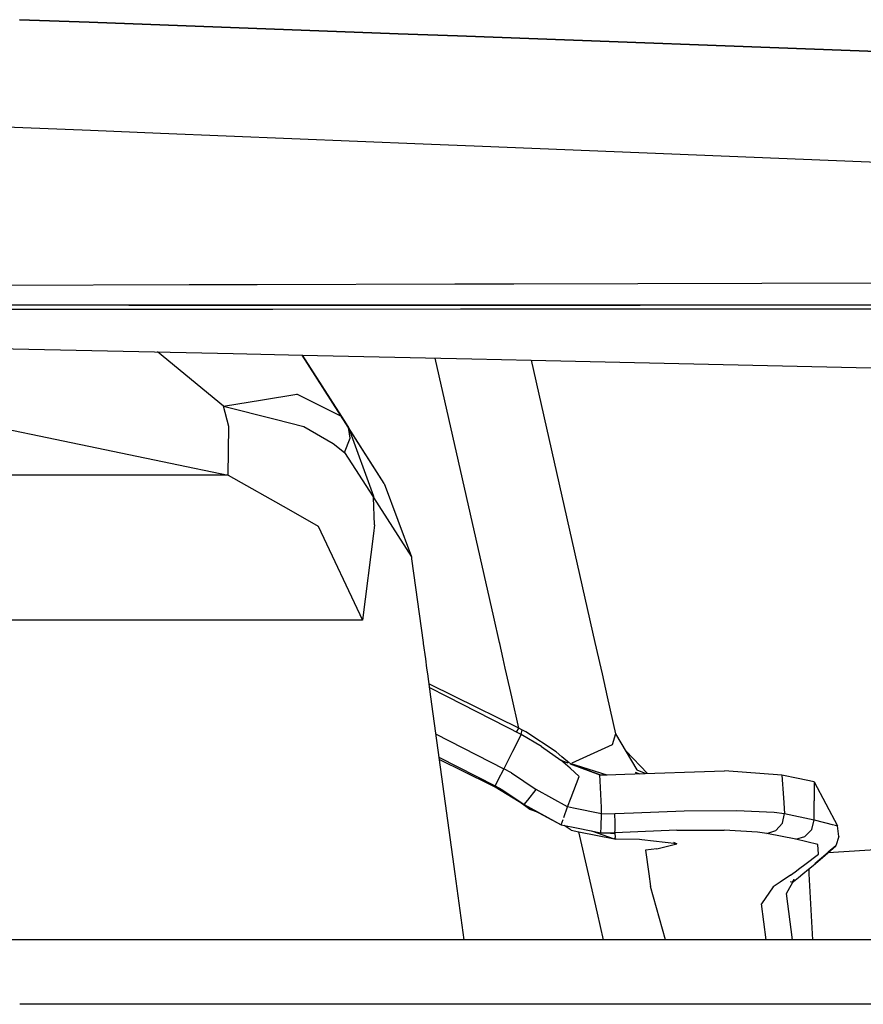
# Model space of a CAD drawing. Units: millimetres. Extents: x -1258 to 1258, y -306 to 3340.
# Drawn here: x -532 to -488, y 1225 to 1276 of the extents above; entities that cross this region are included whole.
import ezdxf

# ---------------------------------------------------------------- set-up
doc = ezdxf.new("R2010")
doc.units = ezdxf.units.MM
doc.layers.add('TFR-TRI', color=7, linetype='CONTINUOUS', true_color=0xffffff)

msp = doc.modelspace()

# ---------------------------------------------------------------- linework, layer by layer
at = {"layer": 'TFR-TRI', "color": 18, "linetype": 'CONTINUOUS'}
for p, q in [((-532.011714, 1276.123781), (-528.364253, 1275.988161)), ((-528.364253, 1275.988161), (-532.011714, 1276.123781)), ((-512.212398, 1275.38672), (-528.364253, 1275.988161)), ((-528.364253, 1275.988161), (-512.212398, 1275.38672)), ((-509.110347, 1275.27112), (-512.212398, 1275.38672)), ((-512.212398, 1275.38672), (-509.110347, 1275.27112)), ((-403.053707, 1271.322389), (-509.110347, 1275.27112)), ((-509.110347, 1275.27112), (-403.053707, 1271.322389)), ((-528.304683, 1270.325563), (-536.114253, 1270.643922)), ((-528.304683, 1270.325563), (-536.114253, 1270.643922)), ((-524.647945, 1270.176515), (-528.304683, 1270.325563)), ((-524.647945, 1270.176515), (-528.304683, 1270.325563)), ((-510.906246, 1269.61609), (-524.647945, 1270.176515)), ((-510.906246, 1269.61609), (-524.647945, 1270.176515)), ((-507.802242, 1269.489503), (-510.906246, 1269.61609)), ((-507.802242, 1269.489503), (-510.906246, 1269.61609)), ((-440.996089, 1266.76526), (-507.801753, 1269.489503)), ((-440.996089, 1266.76526), (-507.801753, 1269.489503)), ((-523.14355, 1262.253908), (-537.241207, 1262.218507)), ((-523.14355, 1262.253908), (-537.241207, 1262.218507)), ((-519.588375, 1262.262819), (-523.14355, 1262.253908)), ((-519.588375, 1262.262819), (-523.14355, 1262.253908)), ((-509.248531, 1262.28882), (-519.588375, 1262.262819)), ((-509.248531, 1262.28882), (-519.588375, 1262.262819)), ((-506.174312, 1262.29651), (-509.248531, 1262.28882)), ((-506.174312, 1262.29651), (-509.248531, 1262.28882)), ((-451.369136, 1262.434572), (-506.174312, 1262.29651)), ((-451.369136, 1262.434572), (-506.174312, 1262.29651)), ((-522.323726, 1260.971803), (-537.25146, 1260.967165)), ((-522.468257, 1261.197633), (-537.013179, 1261.198732)), ((-522.468257, 1261.197633), (-537.013179, 1261.198732)), ((-522.461421, 1261.186769), (-526.2915, 1261.18506)), ((-526.2915, 1261.18506), (-522.460933, 1261.186525)), ((-518.907222, 1261.197267), (-522.468257, 1261.197633)), ((-518.907222, 1261.197267), (-522.468257, 1261.197633)), ((-518.901851, 1261.188356), (-522.460933, 1261.186769)), ((-522.460933, 1261.186525), (-518.901363, 1261.188112)), ((-518.764156, 1260.973024), (-522.323726, 1260.971803)), ((-509.00146, 1261.196413), (-518.907222, 1261.197267)), ((-509.00146, 1261.196413), (-518.907222, 1261.197267)), ((-515.359859, 1261.189821), (-518.901851, 1261.188356)), ((-518.901363, 1261.188112), (-509.000484, 1261.192018)), ((-508.951656, 1260.976076), (-518.763667, 1260.973024)), ((-515.359859, 1261.189821), (-509.000484, 1261.19214)), ((-505.925777, 1261.19629), (-509.00146, 1261.196413)), ((-505.925777, 1261.19629), (-509.00146, 1261.196413)), ((-509.000484, 1261.19214), (-505.9248, 1261.193361)), ((-509.000484, 1261.192018), (-505.9248, 1261.193117)), ((-505.875972, 1260.977052), (-508.951656, 1260.976076)), ((-481.028316, 1261.194337), (-505.925777, 1261.19629)), ((-481.028316, 1261.194337), (-505.925777, 1261.19629)), ((-505.9248, 1261.193117), (-499.576167, 1261.19568)), ((-505.9248, 1261.193361), (-499.848628, 1261.19568)), ((-424.896968, 1261.002321), (-505.875972, 1260.977052)), ((-537.221187, 1259.018922), (-520.844234, 1258.657228)), ((-521.354976, 1255.912599), (-524.795894, 1258.744508)), ((-521.354976, 1255.912599), (-524.795894, 1258.744508)), ((-520.844234, 1258.657228), (-517.232417, 1258.577394)), ((-517.232417, 1258.577394), (-508.364742, 1258.381715)), ((-517.232417, 1258.577394), (-515.183101, 1255.37317)), ((-517.232417, 1258.577394), (-515.183101, 1255.37317)), ((-512.943355, 1251.86963), (-517.232417, 1258.577394)), ((-507.22314, 1244.87549), (-510.289058, 1258.424074)), ((-507.22314, 1244.87549), (-510.289058, 1258.424074)), ((-508.364253, 1258.381715), (-505.273433, 1258.313478)), ((-505.273433, 1258.313478), (-486.63525, 1257.901857)), ((-505.272945, 1258.313478), (-501.933101, 1243.552614)), ((-542.145015, 1256.678712), (-521.111812, 1252.309328)), ((-542.145015, 1256.678712), (-521.111812, 1252.309328)), ((-521.354976, 1255.912599), (-519.304195, 1256.249269)), ((-521.354976, 1255.912599), (-519.304195, 1256.249269)), ((-519.304195, 1256.249269), (-517.512203, 1256.543581)), ((-519.304195, 1256.249269), (-517.512203, 1256.543581)), ((-515.183101, 1255.37317), (-517.512203, 1256.543581)), ((-515.183101, 1255.37317), (-517.512203, 1256.543581)), ((-521.061519, 1254.853395), (-521.354976, 1255.912599)), ((-521.061519, 1254.853395), (-521.354976, 1255.912599)), ((-521.354976, 1255.912599), (-518.653804, 1255.232301)), ((-521.354976, 1255.912599), (-518.653804, 1255.232301)), ((-518.653804, 1255.232301), (-517.152339, 1254.853761)), ((-518.653804, 1255.232301), (-517.152339, 1254.853761)), ((-515.183101, 1255.37317), (-514.932125, 1254.979982)), ((-515.183101, 1255.37317), (-514.932125, 1254.979982)), ((-521.111812, 1252.309328), (-521.061519, 1254.853395)), ((-521.111812, 1252.309328), (-521.061519, 1254.853395)), ((-517.152339, 1254.853761), (-515.607417, 1253.960695)), ((-517.152339, 1254.853761), (-515.607417, 1253.960695)), ((-514.932125, 1254.979982), (-514.841304, 1254.838258)), ((-514.841304, 1254.838258), (-514.807613, 1254.785646)), ((-512.943355, 1251.86963), (-514.807613, 1254.785646)), ((-514.72607, 1254.24402), (-514.807613, 1254.785646)), ((-514.72607, 1254.24402), (-514.807613, 1254.785646)), ((-512.943355, 1251.86963), (-514.807613, 1254.785646)), ((-514.807613, 1254.785402), (-513.515132, 1251.196901)), ((-514.807613, 1254.785402), (-513.515132, 1251.196901)), ((-515.023433, 1253.49048), (-514.72607, 1254.24402)), ((-515.023433, 1253.49048), (-514.72607, 1254.24402)), ((-515.607417, 1253.960695), (-515.023433, 1253.49048)), ((-515.607417, 1253.960695), (-515.023433, 1253.49048)), ((-515.023433, 1253.49048), (-513.519527, 1251.172975)), ((-515.023433, 1253.49048), (-513.519527, 1251.172975)), ((-521.111812, 1252.309328), (-559.594722, 1252.309328)), ((-521.111812, 1252.309328), (-559.594722, 1252.309328)), ((-521.111812, 1252.309328), (-517.950679, 1250.518068)), ((-521.111812, 1252.309328), (-517.950679, 1250.518068)), ((-512.943355, 1251.86963), (-511.527828, 1248.031374)), ((-513.519527, 1251.172975), (-513.506832, 1251.1261)), ((-513.519527, 1251.172975), (-513.506832, 1251.1261)), ((-513.515132, 1251.196901), (-513.506832, 1251.1261)), ((-513.515132, 1251.196901), (-513.506832, 1251.1261)), ((-513.452144, 1249.695436), (-513.506832, 1251.1261)), ((-513.452144, 1249.695436), (-513.506832, 1251.1261)), ((-513.506832, 1251.1261), (-511.527828, 1248.031374)), ((-513.506832, 1251.1261), (-511.527828, 1248.031374)), ((-517.949214, 1250.517213), (-516.394527, 1249.63611)), ((-517.949214, 1250.517213), (-516.394527, 1249.63611)), ((-516.394527, 1249.63611), (-514.074214, 1244.7157)), ((-516.394527, 1249.63611), (-514.074214, 1244.7157)), ((-513.452144, 1249.695436), (-513.506832, 1249.258546)), ((-513.452144, 1249.695436), (-513.506832, 1249.258546)), ((-513.506832, 1249.258058), (-514.074214, 1244.7157)), ((-513.506832, 1249.258058), (-514.074214, 1244.7157)), ((-511.527828, 1248.031374), (-511.513667, 1247.927125)), ((-511.513667, 1247.926515), (-510.91357, 1243.552614)), ((-506.923824, 1243.552614), (-507.222652, 1244.875001)), ((-506.923824, 1243.552614), (-507.222652, 1244.875001)), ((-514.074214, 1244.7157), (-539.156734, 1244.7157)), ((-514.074214, 1244.7157), (-539.156734, 1244.7157)), ((-510.91357, 1243.552614), (-510.905269, 1243.49109)), ((-510.905269, 1243.490968), (-510.794917, 1242.691041)), ((-506.911128, 1243.494997), (-506.923824, 1243.552614)), ((-506.911128, 1243.494997), (-506.923824, 1243.552614)), ((-506.729976, 1242.694826), (-506.911128, 1243.494752)), ((-506.729976, 1242.694826), (-506.911128, 1243.494752)), ((-501.933101, 1243.552614), (-501.628902, 1242.207887)), ((-510.794917, 1242.691041), (-510.729, 1242.208253)), ((-506.619625, 1242.208009), (-506.729976, 1242.694826)), ((-506.619625, 1242.208009), (-506.729976, 1242.694826)), ((-510.729, 1242.208253), (-510.688472, 1241.912355)), ((-506.55273, 1241.912355), (-506.619625, 1242.208009)), ((-506.55273, 1241.912355), (-506.619625, 1242.208009)), ((-501.628902, 1242.207887), (-501.562007, 1241.912355)), ((-510.688472, 1241.912355), (-510.523433, 1240.709352)), ((-506.280269, 1240.709108), (-506.55273, 1241.912355)), ((-506.280269, 1240.709108), (-506.55273, 1241.912355)), ((-501.562007, 1241.912355), (-501.289546, 1240.708986)), ((-510.610835, 1241.385988), (-510.616695, 1241.388795)), ((-510.610835, 1241.385988), (-510.616695, 1241.388795)), ((-509.236812, 1240.709352), (-510.610835, 1241.385988)), ((-509.236812, 1240.709352), (-510.610835, 1241.385988)), ((-509.64648, 1240.709352), (-510.589839, 1241.193239)), ((-510.522945, 1240.708131), (-509.252437, 1231.447633)), ((-505.785152, 1238.729249), (-509.64355, 1240.708009)), ((-509.235347, 1240.708742), (-509.235835, 1240.708742)), ((-509.235347, 1240.708742), (-509.235835, 1240.708742)), ((-505.909664, 1239.070802), (-509.233882, 1240.708009)), ((-505.909664, 1239.070802), (-509.233882, 1240.708009)), ((-505.909664, 1239.070802), (-506.279781, 1240.708009)), ((-505.909664, 1239.070802), (-506.279781, 1240.708009)), ((-501.289546, 1240.707521), (-500.849605, 1238.763307)), ((-506.024898, 1238.852052), (-505.909664, 1239.070802)), ((-506.024898, 1238.852052), (-505.909664, 1239.070802)), ((-505.745601, 1238.982667), (-505.909664, 1239.070802)), ((-505.745601, 1238.982667), (-505.909664, 1239.070802)), ((-510.257808, 1238.775758), (-506.69775, 1236.949708)), ((-510.257808, 1238.775758), (-506.69775, 1236.949708)), ((-505.785152, 1238.729249), (-506.241207, 1237.839357)), ((-505.785152, 1238.729249), (-506.241207, 1237.839357)), ((-505.745601, 1238.982667), (-505.7998, 1238.736818)), ((-505.745601, 1238.982667), (-505.7998, 1238.736818)), ((-504.721675, 1238.115114), (-505.785152, 1238.729249)), ((-505.544429, 1238.872804), (-505.745601, 1238.982667)), ((-505.544429, 1238.872804), (-505.745601, 1238.982667)), ((-503.966304, 1237.829469), (-505.544429, 1238.872804)), ((-503.966304, 1237.829469), (-505.544429, 1238.872804)), ((-500.849605, 1238.763307), (-501.025875, 1238.202272)), ((-500.849605, 1238.763307), (-501.025875, 1238.202272)), ((-500.849605, 1238.763307), (-499.734859, 1236.896974)), ((-504.721675, 1238.115114), (-503.712886, 1237.390382)), ((-501.025875, 1238.202272), (-503.134273, 1237.241457)), ((-501.025875, 1238.202272), (-503.134273, 1237.241457)), ((-510.090328, 1237.553712), (-507.152828, 1236.052248)), ((-510.090328, 1237.553712), (-507.152828, 1236.052248)), ((-506.241207, 1237.839357), (-506.69775, 1236.949708)), ((-506.241207, 1237.839357), (-506.69775, 1236.949708)), ((-503.655269, 1237.570558), (-503.966304, 1237.829469)), ((-503.655269, 1237.570558), (-503.966304, 1237.829469)), ((-503.256832, 1237.238161), (-503.655269, 1237.570314)), ((-503.256832, 1237.238161), (-503.655269, 1237.570314)), ((-500.324703, 1237.884523), (-499.187496, 1236.700685)), ((-507.383785, 1236.097414), (-510.072261, 1237.422365)), ((-503.591792, 1237.28882), (-503.712886, 1237.390382)), ((-503.605464, 1237.350221), (-503.712886, 1237.390382)), ((-503.591792, 1237.28882), (-503.712886, 1237.390382)), ((-503.695796, 1237.375612), (-503.603511, 1237.341554)), ((-503.695796, 1237.375612), (-503.604976, 1237.347169)), ((-503.359859, 1237.25818), (-503.605464, 1237.349977)), ((-503.604976, 1237.347169), (-503.367671, 1237.272951)), ((-503.603511, 1237.341554), (-503.355464, 1237.249513)), ((-503.220699, 1236.978517), (-503.591792, 1237.28882)), ((-503.220699, 1236.978517), (-503.591792, 1237.28882)), ((-503.246089, 1237.234743), (-501.309078, 1236.628419)), ((-501.683101, 1236.63025), (-503.233882, 1237.210939)), ((-503.229976, 1237.203126), (-501.683101, 1236.63025)), ((-506.69775, 1236.949708), (-507.01855, 1236.317506)), ((-506.69775, 1236.949708), (-507.01855, 1236.317506)), ((-506.294429, 1236.731447), (-506.69775, 1236.949708)), ((-506.294429, 1236.731447), (-506.69775, 1236.949708)), ((-506.294429, 1236.731447), (-505.009761, 1235.866457)), ((-506.294429, 1236.731447), (-505.009761, 1235.866457)), ((-502.748531, 1236.542116), (-503.220699, 1236.978517)), ((-502.748531, 1236.542116), (-503.220699, 1236.978517)), ((-503.171871, 1235.434694), (-502.748531, 1236.542116)), ((-503.171871, 1235.434694), (-502.748531, 1236.542116)), ((-501.683101, 1236.63025), (-501.303707, 1236.633424)), ((-501.667476, 1236.315553), (-501.683101, 1236.63025)), ((-501.667476, 1236.315553), (-501.683101, 1236.63025)), ((-501.683101, 1236.63025), (-501.296382, 1236.624269)), ((-501.303707, 1236.633424), (-500.374019, 1236.662843)), ((-500.374019, 1236.662843), (-495.158687, 1236.828493)), ((-499.619625, 1236.686891), (-499.814937, 1236.752809)), ((-499.814937, 1236.752809), (-499.619136, 1236.686891)), ((-499.734859, 1236.896974), (-499.266109, 1236.698122)), ((-492.157222, 1236.606325), (-495.158687, 1236.828493)), ((-492.157222, 1236.606325), (-492.075679, 1235.423952)), ((-491.30273, 1236.434938), (-492.157222, 1236.606325)), ((-492.157222, 1236.606325), (-492.075679, 1235.423952)), ((-489.741207, 1232.561403), (-427.700679, 1236.747316)), ((-489.741207, 1232.561403), (-427.700679, 1236.747316)), ((-507.140132, 1235.977296), (-507.383785, 1236.097414)), ((-507.01855, 1236.317506), (-507.152828, 1236.052248)), ((-507.01855, 1236.317506), (-507.152828, 1236.052248)), ((-507.140132, 1235.977296), (-507.152828, 1236.052248)), ((-507.152828, 1236.052248), (-506.792476, 1235.858034)), ((-507.152828, 1236.052248), (-506.792476, 1235.858034)), ((-507.140132, 1235.977296), (-507.152828, 1236.052248)), ((-505.571773, 1235.028078), (-507.140132, 1235.977296)), ((-501.597652, 1234.924928), (-501.667476, 1236.315553)), ((-501.597652, 1234.924928), (-501.667476, 1236.315553)), ((-490.472652, 1236.266603), (-491.30273, 1236.434938)), ((-490.472652, 1236.266603), (-490.472652, 1235.269166)), ((-490.472652, 1236.266603), (-490.472652, 1235.269166)), ((-490.472652, 1236.266603), (-489.256832, 1233.963624)), ((-506.792476, 1235.858034), (-505.628414, 1235.077516)), ((-506.792476, 1235.858034), (-505.628414, 1235.077516)), ((-505.360347, 1234.833864), (-506.225582, 1235.460084)), ((-506.225582, 1235.460084), (-505.571773, 1235.028078)), ((-505.446285, 1235.309083), (-505.009761, 1235.866457)), ((-505.446285, 1235.309083), (-505.009761, 1235.866457)), ((-503.358394, 1234.947511), (-505.009761, 1235.866457)), ((-503.358394, 1234.947511), (-505.009761, 1235.866457)), ((-505.628414, 1235.077516), (-505.446285, 1235.309083)), ((-505.628414, 1235.077516), (-505.446285, 1235.309083)), ((-505.628414, 1235.077516), (-503.700191, 1234.00879)), ((-505.571773, 1235.028078), (-505.628414, 1235.077516)), ((-505.571773, 1235.028078), (-505.628414, 1235.077516)), ((-505.628414, 1235.077516), (-503.700191, 1234.00879)), ((-505.457515, 1234.926149), (-505.571773, 1235.028078)), ((-505.457515, 1234.926149), (-505.571773, 1235.028078)), ((-505.571773, 1235.028078), (-503.700191, 1234.00879)), ((-503.561031, 1234.390504), (-503.358394, 1234.947511)), ((-503.561031, 1234.390504), (-503.358394, 1234.947511)), ((-503.358394, 1234.947511), (-503.171871, 1235.434694)), ((-503.358394, 1234.947511), (-503.171871, 1235.434694)), ((-503.047847, 1234.885011), (-503.358394, 1234.947511)), ((-503.047847, 1234.885011), (-503.358394, 1234.947511)), ((-492.075679, 1235.423952), (-492.019039, 1234.597291)), ((-492.075679, 1235.423952), (-492.019039, 1234.597291)), ((-490.472652, 1234.271486), (-490.472652, 1235.269166)), ((-490.472652, 1234.271486), (-490.472652, 1235.269166)), ((-505.37939, 1234.852907), (-505.457515, 1234.926149)), ((-505.37939, 1234.852907), (-505.457515, 1234.926149)), ((-505.360347, 1234.833864), (-505.37939, 1234.852907)), ((-505.360347, 1234.833864), (-505.37939, 1234.852907)), ((-505.360347, 1234.833864), (-504.952144, 1234.690553)), ((-503.047359, 1234.885011), (-503.047847, 1234.885011)), ((-503.047359, 1234.885011), (-503.047847, 1234.885011)), ((-501.581539, 1234.591066), (-503.047359, 1234.885011)), ((-501.581539, 1234.591066), (-503.047359, 1234.885011)), ((-501.6123, 1233.901613), (-501.581539, 1234.591066)), ((-501.6123, 1233.901613), (-501.581539, 1234.591066)), ((-501.581539, 1234.591066), (-501.597652, 1234.924928)), ((-501.581539, 1234.591066), (-501.597652, 1234.924928)), ((-501.581539, 1234.591066), (-500.888179, 1234.597047)), ((-501.581539, 1234.591066), (-500.888179, 1234.597047)), ((-500.888179, 1234.597047), (-499.916011, 1234.637453)), ((-500.888179, 1234.597047), (-499.916011, 1234.637453)), ((-500.870113, 1234.112794), (-500.888179, 1234.597047)), ((-500.870113, 1234.112794), (-500.888179, 1234.597047)), ((-499.916011, 1234.637453), (-497.267085, 1234.747438)), ((-499.916011, 1234.637453), (-497.267085, 1234.747438)), ((-497.267085, 1234.747438), (-494.525386, 1234.764528)), ((-497.267085, 1234.747438), (-494.525386, 1234.764528)), ((-494.525386, 1234.764528), (-492.565914, 1234.666627)), ((-494.525386, 1234.764528), (-492.565914, 1234.666627)), ((-492.565914, 1234.666627), (-492.019039, 1234.597291)), ((-492.565914, 1234.666627), (-492.019039, 1234.597291)), ((-492.133296, 1234.09131), (-492.019039, 1234.597291)), ((-492.133296, 1234.09131), (-492.019039, 1234.597291)), ((-492.019039, 1234.597291), (-490.472652, 1234.271486)), ((-492.019039, 1234.597291), (-490.472652, 1234.271486)), ((-503.700191, 1234.00879), (-503.596675, 1234.291872)), ((-503.700191, 1234.00879), (-503.596675, 1234.291872)), ((-503.700191, 1234.00879), (-502.809078, 1233.830812)), ((-503.180171, 1233.734987), (-503.5415, 1233.97693)), ((-500.869136, 1233.909181), (-500.870113, 1234.112794)), ((-500.869136, 1233.909181), (-500.870113, 1234.112794)), ((-492.472652, 1233.70862), (-492.133296, 1234.09131)), ((-492.472652, 1233.70862), (-492.133296, 1234.09131)), ((-490.602046, 1233.769289), (-490.472652, 1234.271486)), ((-490.602046, 1233.769289), (-490.472652, 1234.271486)), ((-490.472652, 1234.271486), (-489.454097, 1234.013429)), ((-490.472652, 1234.271486), (-489.454097, 1234.013429)), ((-489.428218, 1234.006837), (-489.256832, 1233.963624)), ((-489.428218, 1234.006837), (-489.256832, 1233.963624)), ((-489.175289, 1233.396608), (-489.256832, 1233.963624)), ((-503.180171, 1233.734987), (-502.769527, 1233.653566)), ((-502.809078, 1233.830812), (-501.624996, 1233.59424)), ((-502.270015, 1231.447267), (-502.769527, 1233.653566)), ((-502.270015, 1231.447267), (-502.769039, 1233.653566)), ((-502.270015, 1231.447267), (-502.769039, 1233.653566)), ((-502.769039, 1233.653322), (-500.909175, 1233.284425)), ((-502.110835, 1233.691286), (-500.925289, 1233.274538)), ((-501.624996, 1233.59424), (-501.6123, 1233.901613)), ((-501.624996, 1233.59424), (-501.6123, 1233.901613)), ((-501.624996, 1233.59424), (-500.896968, 1233.59778)), ((-501.624996, 1233.59424), (-500.896968, 1233.59778)), ((-500.875484, 1233.539064), (-501.624996, 1233.59424)), ((-500.896968, 1233.59778), (-500.873042, 1233.749269)), ((-500.896968, 1233.59778), (-500.873042, 1233.749269)), ((-499.691402, 1233.646608), (-500.896968, 1233.59778)), ((-499.691402, 1233.646608), (-500.896968, 1233.59778)), ((-500.875484, 1233.539064), (-500.896968, 1233.59778)), ((-500.875484, 1233.539064), (-500.896968, 1233.59778)), ((-500.850582, 1233.390626), (-500.875484, 1233.539064)), ((-500.850582, 1233.390626), (-500.875484, 1233.539064)), ((-500.873042, 1233.749269), (-500.869136, 1233.909181)), ((-500.873042, 1233.749269), (-500.869136, 1233.909181)), ((-497.643062, 1233.729738), (-499.691402, 1233.646608)), ((-497.643062, 1233.729738), (-499.691402, 1233.646608)), ((-497.643062, 1233.729738), (-495.183101, 1233.73279)), ((-497.643062, 1233.729738), (-495.183101, 1233.73279)), ((-493.431636, 1233.624269), (-495.183101, 1233.73279)), ((-493.431636, 1233.624269), (-495.183101, 1233.73279)), ((-492.945796, 1233.551759), (-493.431636, 1233.624269)), ((-492.945796, 1233.551759), (-493.431636, 1233.624269)), ((-492.945796, 1233.551759), (-492.472652, 1233.70862)), ((-492.945796, 1233.551759), (-492.472652, 1233.70862)), ((-491.439937, 1233.257692), (-492.945796, 1233.551759)), ((-491.439937, 1233.257692), (-492.945796, 1233.551759)), ((-491.439937, 1233.257692), (-490.95605, 1233.398195)), ((-491.439937, 1233.257692), (-490.95605, 1233.398195)), ((-490.95605, 1233.398195), (-490.602046, 1233.769289)), ((-490.95605, 1233.398195), (-490.602046, 1233.769289)), ((-489.175289, 1233.396608), (-489.347652, 1232.909425)), ((-500.925289, 1233.274538), (-500.892574, 1233.294801)), ((-500.925289, 1233.274538), (-500.892574, 1233.294801)), ((-500.83398, 1233.269289), (-500.925289, 1233.274538)), ((-500.83398, 1233.269289), (-500.89355, 1233.294313)), ((-500.892574, 1233.294801), (-500.850582, 1233.390626)), ((-500.892574, 1233.294801), (-500.850582, 1233.390626)), ((-500.869625, 1233.276491), (-500.83398, 1233.269289)), ((-500.833492, 1233.269289), (-500.83398, 1233.269289)), ((-499.599117, 1233.236696), (-500.833492, 1233.269289)), ((-499.483882, 1233.233644), (-499.599117, 1233.236696)), ((-497.643062, 1233.021608), (-499.483882, 1233.233644)), ((-498.699703, 1232.749513), (-497.643062, 1233.021608)), ((-498.699703, 1232.749513), (-497.643062, 1233.021608)), ((-497.82275, 1233.098146), (-497.643062, 1233.021608)), ((-490.276851, 1232.98633), (-491.439937, 1233.257692)), ((-490.276851, 1232.98633), (-491.439937, 1233.257692)), ((-490.248531, 1232.480714), (-490.276851, 1232.98633)), ((-490.248531, 1232.480714), (-490.276851, 1232.98633)), ((-490.029292, 1232.306764), (-489.347652, 1232.909425)), ((-489.347652, 1232.909425), (-489.740718, 1232.574342)), ((-498.699703, 1232.749513), (-499.291011, 1232.693483)), ((-498.699703, 1232.749513), (-499.291011, 1232.693483)), ((-499.291011, 1232.693483), (-499.11816, 1231.447267)), ((-499.291011, 1232.693483), (-499.11816, 1231.447267)), ((-490.95605, 1231.93213), (-490.248531, 1232.480714)), ((-490.95605, 1231.93213), (-490.248531, 1232.480714)), ((-490.442378, 1231.995363), (-489.740718, 1232.574342)), ((-491.215328, 1231.741212), (-490.95605, 1231.93213)), ((-491.215328, 1231.741212), (-490.95605, 1231.93213)), ((-490.761714, 1231.692018), (-490.520503, 1231.892457)), ((-490.520503, 1231.892457), (-490.279781, 1232.093996)), ((-490.279781, 1232.093996), (-490.029292, 1232.306764)), ((-509.252437, 1231.447511), (-508.778804, 1227.992677)), ((-501.804683, 1229.390626), (-502.269527, 1231.447267)), ((-501.804683, 1229.390626), (-502.269527, 1231.447267)), ((-501.804683, 1229.390626), (-502.269527, 1231.447267)), ((-499.11816, 1231.447145), (-499.025875, 1230.780641)), ((-499.11816, 1231.447145), (-499.025875, 1230.780641)), ((-491.712398, 1231.383302), (-492.256343, 1231.005617)), ((-491.712398, 1231.383302), (-492.256343, 1231.005617)), ((-491.712398, 1231.383302), (-491.463863, 1231.561281)), ((-491.712398, 1231.383302), (-491.463863, 1231.561281)), ((-491.463863, 1231.561281), (-491.215328, 1231.741212)), ((-491.463863, 1231.561281), (-491.215328, 1231.741212)), ((-491.290035, 1231.262453), (-491.06396, 1231.446657)), ((-491.063472, 1231.446901), (-490.761714, 1231.692018)), ((-490.76025, 1231.728517), (-490.759761, 1231.721315)), ((-490.758785, 1231.694704), (-490.745601, 1231.446901)), ((-490.745601, 1231.446657), (-490.562984, 1227.992677)), ((-492.256343, 1231.005617), (-492.6123, 1230.76404)), ((-492.256343, 1231.005617), (-492.6123, 1230.76404)), ((-491.921382, 1230.427003), (-491.502925, 1231.170778)), ((-491.684566, 1231.042604), (-491.702632, 1230.996706)), ((-491.637203, 1230.984376), (-491.290035, 1231.262453)), ((-491.533199, 1231.149293), (-491.637203, 1230.984376)), ((-498.242671, 1227.992677), (-499.025875, 1230.780641)), ((-498.242671, 1227.992677), (-499.025875, 1230.780641)), ((-492.6123, 1230.76404), (-493.221187, 1229.879396)), ((-492.6123, 1230.76404), (-493.221187, 1229.879396)), ((-491.612789, 1227.992677), (-491.921382, 1230.427003)), ((-491.612789, 1227.992677), (-491.921382, 1230.427003)), ((-492.982417, 1227.992677), (-493.221187, 1229.879396)), ((-492.982417, 1227.992677), (-493.221187, 1229.879396)), ((-501.488277, 1227.992677), (-501.804683, 1229.390626)), ((-501.487789, 1227.992677), (-539.107906, 1227.992677)), ((-498.412105, 1227.992677), (-501.487789, 1227.992677)), ((-420.236812, 1227.992677), (-498.412105, 1227.992677)), ((-506.549312, 1224.625246), (-531.999507, 1224.625001)), ((-506.549312, 1224.625246), (-531.999507, 1224.625001)), ((-500.72607, 1224.625246), (-506.548335, 1224.625246)), ((-500.72607, 1224.625246), (-506.548335, 1224.625246)), ((-497.650386, 1224.625246), (-500.72607, 1224.625246)), ((-497.650386, 1224.625246), (-500.72607, 1224.625246)), ((-347.145503, 1224.625978), (-497.650386, 1224.625246)), ((-347.145503, 1224.625978), (-497.650386, 1224.625246))]:
    msp.add_line(p, q, dxfattribs=at)

doc.saveas('drawing.dxf')
